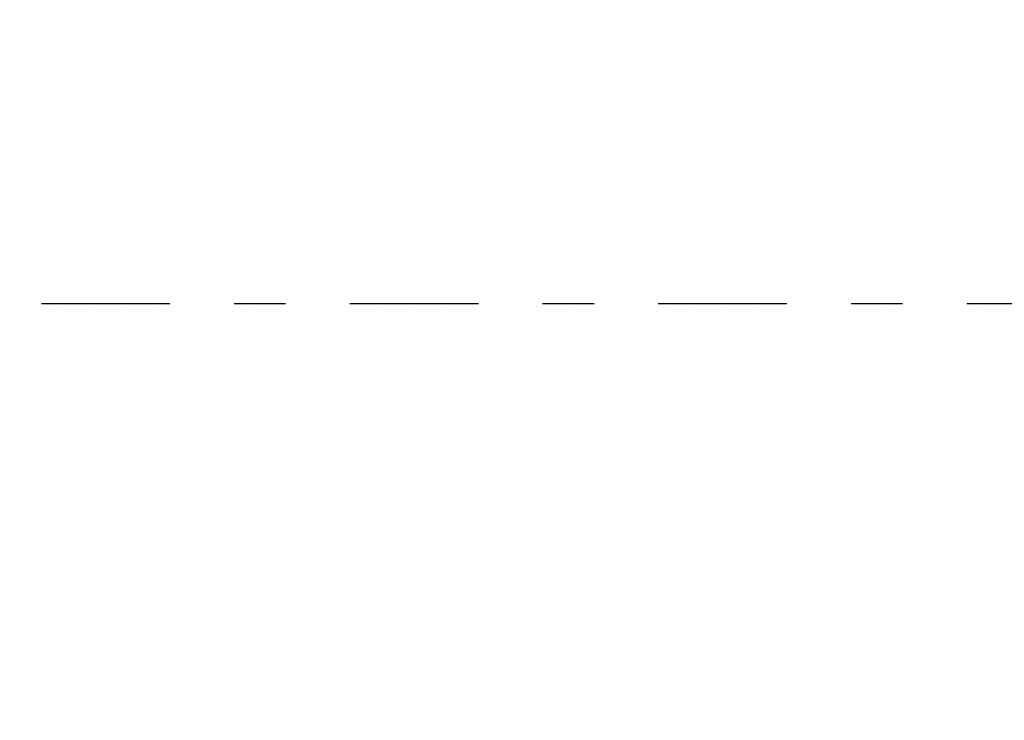
# Model space of a CAD drawing. Extents: x 110 to 262, y 79 to 198.
# Drawn here: x 204 to 206, y 144 to 146 of the extents above; entities that cross this region are included whole.
import ezdxf

# ---------------------------------------------------------------- set-up
doc = ezdxf.new("R2010")
doc.units = 0
doc.header["$MEASUREMENT"] = 0
doc.linetypes.add('DASHDOT2', pattern=[0.5, 0.25, -0.125, 0, -0.125])
doc.layers.get('0').update_dxf_attribs({"linetype": 'CONTINUOUS'})
doc.layers.add('DIM', color=1, linetype='CONTINUOUS')

# ---------------------------------------------------------------- blocks, each defined once
blk = doc.blocks.new('*X94')
at = {"color": 0}
for p, q in [((27.1875, 17.25), (27.1875, 17.25)), ((27.25, 17.25), (27.25, 17.25)), ((27.3125, 17.25), (27.3125, 17.25)), ((27.375, 17.25), (27.375, 17.25)), ((27.4375, 17.25), (27.4375, 17.25)), ((27.5, 17.25), (27.5, 17.25)), ((27.5625, 17.25), (27.5625, 17.25)), ((27.625, 17.25), (27.625, 17.25)), ((27.6875, 17.25), (27.6875, 17.25)), ((27.75, 17.25), (27.75, 17.25)), ((27.8125, 17.25), (27.8125, 17.25)), ((27.875, 17.25), (27.875, 17.25)), ((27.9375, 17.25), (27.9375, 17.25)), ((28, 17.25), (28, 17.25)), ((28.0625, 17.25), (28.0625, 17.25)), ((28.125, 17.25), (28.125, 17.25)), ((28.1875, 17.25), (28.1875, 17.25)), ((28.25, 17.25), (28.25, 17.25)), ((28.3125, 17.25), (28.3125, 17.25)), ((28.375, 17.25), (28.375, 17.25)), ((28.4375, 17.25), (28.4375, 17.25)), ((28.5, 17.25), (28.5, 17.25)), ((28.5625, 17.25), (28.5625, 17.25)), ((28.625, 17.25), (28.625, 17.25)), ((28.6875, 17.25), (28.6875, 17.25)), ((28.75, 17.25), (28.75, 17.25)), ((28.8125, 17.25), (28.8125, 17.25)), ((28.875, 17.25), (28.875, 17.25)), ((28.9375, 17.25), (28.9375, 17.25)), ((29, 17.25), (29, 17.25)), ((29.0625, 17.25), (29.0625, 17.25)), ((27.15625, 17.1875), (27.15625, 17.1875)), ((27.21875, 17.1875), (27.21875, 17.1875)), ((27.28125, 17.1875), (27.28125, 17.1875)), ((27.34375, 17.1875), (27.34375, 17.1875)), ((27.40625, 17.1875), (27.40625, 17.1875)), ((27.46875, 17.1875), (27.46875, 17.1875)), ((27.53125, 17.1875), (27.53125, 17.1875)), ((27.59375, 17.1875), (27.59375, 17.1875)), ((27.65625, 17.1875), (27.65625, 17.1875)), ((27.71875, 17.1875), (27.71875, 17.1875)), ((27.78125, 17.1875), (27.78125, 17.1875)), ((27.84375, 17.1875), (27.84375, 17.1875)), ((27.90625, 17.1875), (27.90625, 17.1875)), ((27.96875, 17.1875), (27.96875, 17.1875)), ((28.03125, 17.1875), (28.03125, 17.1875)), ((28.09375, 17.1875), (28.09375, 17.1875)), ((28.15625, 17.1875), (28.15625, 17.1875)), ((28.21875, 17.1875), (28.21875, 17.1875)), ((28.28125, 17.1875), (28.28125, 17.1875)), ((28.34375, 17.1875), (28.34375, 17.1875)), ((28.40625, 17.1875), (28.40625, 17.1875)), ((28.46875, 17.1875), (28.46875, 17.1875)), ((28.53125, 17.1875), (28.53125, 17.1875)), ((28.59375, 17.1875), (28.59375, 17.1875)), ((28.65625, 17.1875), (28.65625, 17.1875)), ((28.71875, 17.1875), (28.71875, 17.1875)), ((28.78125, 17.1875), (28.78125, 17.1875)), ((28.84375, 17.1875), (28.84375, 17.1875)), ((28.90625, 17.1875), (28.90625, 17.1875)), ((28.96875, 17.1875), (28.96875, 17.1875)), ((29.03125, 17.1875), (29.03125, 17.1875)), ((27.1875, 17.125), (27.1875, 17.125)), ((27.25, 17.125), (27.25, 17.125)), ((27.3125, 17.125), (27.3125, 17.125)), ((27.375, 17.125), (27.375, 17.125)), ((27.4375, 17.125), (27.4375, 17.125)), ((27.5, 17.125), (27.5, 17.125)), ((27.5625, 17.125), (27.5625, 17.125)), ((27.625, 17.125), (27.625, 17.125)), ((27.6875, 17.125), (27.6875, 17.125)), ((27.75, 17.125), (27.75, 17.125)), ((27.8125, 17.125), (27.8125, 17.125)), ((27.875, 17.125), (27.875, 17.125)), ((27.9375, 17.125), (27.9375, 17.125)), ((28, 17.125), (28, 17.125)), ((28.0625, 17.125), (28.0625, 17.125)), ((28.125, 17.125), (28.125, 17.125)), ((28.1875, 17.125), (28.1875, 17.125)), ((28.25, 17.125), (28.25, 17.125)), ((28.3125, 17.125), (28.3125, 17.125)), ((28.375, 17.125), (28.375, 17.125)), ((28.4375, 17.125), (28.4375, 17.125)), ((28.5, 17.125), (28.5, 17.125)), ((28.5625, 17.125), (28.5625, 17.125)), ((28.625, 17.125), (28.625, 17.125)), ((28.6875, 17.125), (28.6875, 17.125)), ((28.75, 17.125), (28.75, 17.125)), ((28.8125, 17.125), (28.8125, 17.125)), ((28.875, 17.125), (28.875, 17.125)), ((28.9375, 17.125), (28.9375, 17.125)), ((29, 17.125), (29, 17.125)), ((29.0625, 17.125), (29.0625, 17.125)), ((27.15625, 17.0625), (27.15625, 17.0625)), ((27.21875, 17.0625), (27.21875, 17.0625)), ((27.28125, 17.0625), (27.28125, 17.0625)), ((27.34375, 17.0625), (27.34375, 17.0625)), ((27.40625, 17.0625), (27.40625, 17.0625)), ((27.46875, 17.0625), (27.46875, 17.0625)), ((27.53125, 17.0625), (27.53125, 17.0625)), ((27.59375, 17.0625), (27.59375, 17.0625)), ((27.65625, 17.0625), (27.65625, 17.0625)), ((27.71875, 17.0625), (27.71875, 17.0625)), ((27.78125, 17.0625), (27.78125, 17.0625)), ((27.84375, 17.0625), (27.84375, 17.0625)), ((27.90625, 17.0625), (27.90625, 17.0625)), ((27.96875, 17.0625), (27.96875, 17.0625)), ((28.03125, 17.0625), (28.03125, 17.0625)), ((28.09375, 17.0625), (28.09375, 17.0625)), ((28.15625, 17.0625), (28.15625, 17.0625)), ((28.21875, 17.0625), (28.21875, 17.0625)), ((28.28125, 17.0625), (28.28125, 17.0625)), ((28.34375, 17.0625), (28.34375, 17.0625)), ((28.40625, 17.0625), (28.40625, 17.0625)), ((28.46875, 17.0625), (28.46875, 17.0625)), ((28.53125, 17.0625), (28.53125, 17.0625)), ((28.59375, 17.0625), (28.59375, 17.0625)), ((28.65625, 17.0625), (28.65625, 17.0625)), ((28.71875, 17.0625), (28.71875, 17.0625)), ((28.78125, 17.0625), (28.78125, 17.0625)), ((28.84375, 17.0625), (28.84375, 17.0625)), ((28.90625, 17.0625), (28.90625, 17.0625)), ((28.96875, 17.0625), (28.96875, 17.0625)), ((29.03125, 17.0625), (29.03125, 17.0625)), ((27.1875, 17), (27.1875, 17)), ((27.25, 17), (27.25, 17)), ((27.3125, 17), (27.3125, 17)), ((27.375, 17), (27.375, 17)), ((27.4375, 17), (27.4375, 17)), ((27.5, 17), (27.5, 17)), ((27.5625, 17), (27.5625, 17)), ((27.625, 17), (27.625, 17)), ((27.6875, 17), (27.6875, 17)), ((27.75, 17), (27.75, 17)), ((27.8125, 17), (27.8125, 17)), ((27.875, 17), (27.875, 17)), ((27.9375, 17), (27.9375, 17)), ((28, 17), (28, 17)), ((28.0625, 17), (28.0625, 17)), ((28.125, 17), (28.125, 17)), ((28.1875, 17), (28.1875, 17)), ((28.25, 17), (28.25, 17)), ((28.3125, 17), (28.3125, 17)), ((28.375, 17), (28.375, 17)), ((28.4375, 17), (28.4375, 17)), ((28.5, 17), (28.5, 17)), ((28.5625, 17), (28.5625, 17)), ((28.625, 17), (28.625, 17)), ((28.6875, 17), (28.6875, 17)), ((28.75, 17), (28.75, 17)), ((28.8125, 17), (28.8125, 17)), ((28.875, 17), (28.875, 17)), ((28.9375, 17), (28.9375, 17)), ((29, 17), (29, 17)), ((29.0625, 17), (29.0625, 17)), ((27.15625, 16.9375), (27.15625, 16.9375)), ((27.21875, 16.9375), (27.21875, 16.9375)), ((27.28125, 16.9375), (27.28125, 16.9375)), ((27.34375, 16.9375), (27.34375, 16.9375)), ((27.40625, 16.9375), (27.40625, 16.9375)), ((27.46875, 16.9375), (27.46875, 16.9375)), ((27.53125, 16.9375), (27.53125, 16.9375)), ((27.59375, 16.9375), (27.59375, 16.9375)), ((27.65625, 16.9375), (27.65625, 16.9375)), ((27.71875, 16.9375), (27.71875, 16.9375)), ((27.78125, 16.9375), (27.78125, 16.9375)), ((27.84375, 16.9375), (27.84375, 16.9375)), ((27.90625, 16.9375), (27.90625, 16.9375)), ((27.96875, 16.9375), (27.96875, 16.9375)), ((28.03125, 16.9375), (28.03125, 16.9375)), ((28.09375, 16.9375), (28.09375, 16.9375)), ((28.15625, 16.9375), (28.15625, 16.9375)), ((28.21875, 16.9375), (28.21875, 16.9375)), ((28.28125, 16.9375), (28.28125, 16.9375)), ((28.34375, 16.9375), (28.34375, 16.9375)), ((28.40625, 16.9375), (28.40625, 16.9375)), ((28.46875, 16.9375), (28.46875, 16.9375)), ((28.53125, 16.9375), (28.53125, 16.9375)), ((28.59375, 16.9375), (28.59375, 16.9375)), ((28.65625, 16.9375), (28.65625, 16.9375)), ((28.71875, 16.9375), (28.71875, 16.9375)), ((28.78125, 16.9375), (28.78125, 16.9375)), ((28.84375, 16.9375), (28.84375, 16.9375)), ((28.90625, 16.9375), (28.90625, 16.9375)), ((28.96875, 16.9375), (28.96875, 16.9375)), ((29.03125, 16.9375), (29.03125, 16.9375)), ((27.1875, 16.875), (27.1875, 16.875)), ((27.25, 16.875), (27.25, 16.875)), ((27.3125, 16.875), (27.3125, 16.875)), ((27.375, 16.875), (27.375, 16.875)), ((27.4375, 16.875), (27.4375, 16.875)), ((27.5, 16.875), (27.5, 16.875)), ((27.5625, 16.875), (27.5625, 16.875)), ((27.625, 16.875), (27.625, 16.875)), ((27.6875, 16.875), (27.6875, 16.875)), ((27.75, 16.875), (27.75, 16.875)), ((27.8125, 16.875), (27.8125, 16.875)), ((27.875, 16.875), (27.875, 16.875)), ((27.9375, 16.875), (27.9375, 16.875)), ((28, 16.875), (28, 16.875)), ((28.0625, 16.875), (28.0625, 16.875)), ((28.125, 16.875), (28.125, 16.875)), ((28.1875, 16.875), (28.1875, 16.875)), ((28.25, 16.875), (28.25, 16.875)), ((28.3125, 16.875), (28.3125, 16.875)), ((28.375, 16.875), (28.375, 16.875)), ((28.4375, 16.875), (28.4375, 16.875)), ((28.5, 16.875), (28.5, 16.875)), ((28.5625, 16.875), (28.5625, 16.875)), ((28.625, 16.875), (28.625, 16.875)), ((28.6875, 16.875), (28.6875, 16.875)), ((28.75, 16.875), (28.75, 16.875)), ((28.8125, 16.875), (28.8125, 16.875)), ((28.875, 16.875), (28.875, 16.875)), ((28.9375, 16.875), (28.9375, 16.875)), ((29, 16.875), (29, 16.875)), ((29.0625, 16.875), (29.0625, 16.875)), ((27.15625, 16.8125), (27.15625, 16.8125)), ((27.21875, 16.8125), (27.21875, 16.8125)), ((27.28125, 16.8125), (27.28125, 16.8125)), ((27.34375, 16.8125), (27.34375, 16.8125)), ((27.40625, 16.8125), (27.40625, 16.8125)), ((27.46875, 16.8125), (27.46875, 16.8125)), ((27.53125, 16.8125), (27.53125, 16.8125)), ((27.59375, 16.8125), (27.59375, 16.8125)), ((27.65625, 16.8125), (27.65625, 16.8125)), ((27.71875, 16.8125), (27.71875, 16.8125)), ((27.78125, 16.8125), (27.78125, 16.8125)), ((27.84375, 16.8125), (27.84375, 16.8125)), ((27.90625, 16.8125), (27.90625, 16.8125)), ((27.96875, 16.8125), (27.96875, 16.8125)), ((28.03125, 16.8125), (28.03125, 16.8125)), ((28.09375, 16.8125), (28.09375, 16.8125)), ((28.15625, 16.8125), (28.15625, 16.8125)), ((28.21875, 16.8125), (28.21875, 16.8125)), ((28.28125, 16.8125), (28.28125, 16.8125)), ((28.34375, 16.8125), (28.34375, 16.8125)), ((28.40625, 16.8125), (28.40625, 16.8125)), ((28.46875, 16.8125), (28.46875, 16.8125)), ((28.53125, 16.8125), (28.53125, 16.8125)), ((28.59375, 16.8125), (28.59375, 16.8125)), ((28.65625, 16.8125), (28.65625, 16.8125)), ((28.71875, 16.8125), (28.71875, 16.8125)), ((28.78125, 16.8125), (28.78125, 16.8125)), ((28.84375, 16.8125), (28.84375, 16.8125)), ((28.90625, 16.8125), (28.90625, 16.8125)), ((28.96875, 16.8125), (28.96875, 16.8125)), ((29.03125, 16.8125), (29.03125, 16.8125)), ((27.1875, 16.75), (27.1875, 16.75)), ((27.25, 16.75), (27.25, 16.75)), ((27.3125, 16.75), (27.3125, 16.75)), ((27.375, 16.75), (27.375, 16.75)), ((27.4375, 16.75), (27.4375, 16.75)), ((27.5, 16.75), (27.5, 16.75)), ((27.5625, 16.75), (27.5625, 16.75)), ((27.625, 16.75), (27.625, 16.75)), ((27.6875, 16.75), (27.6875, 16.75)), ((27.75, 16.75), (27.75, 16.75)), ((27.8125, 16.75), (27.8125, 16.75)), ((27.875, 16.75), (27.875, 16.75)), ((27.9375, 16.75), (27.9375, 16.75)), ((28, 16.75), (28, 16.75)), ((28.0625, 16.75), (28.0625, 16.75)), ((28.125, 16.75), (28.125, 16.75)), ((28.1875, 16.75), (28.1875, 16.75)), ((28.25, 16.75), (28.25, 16.75)), ((28.3125, 16.75), (28.3125, 16.75)), ((28.375, 16.75), (28.375, 16.75)), ((28.4375, 16.75), (28.4375, 16.75)), ((28.5, 16.75), (28.5, 16.75)), ((28.5625, 16.75), (28.5625, 16.75)), ((28.625, 16.75), (28.625, 16.75)), ((28.6875, 16.75), (28.6875, 16.75)), ((28.75, 16.75), (28.75, 16.75)), ((28.8125, 16.75), (28.8125, 16.75)), ((28.875, 16.75), (28.875, 16.75)), ((28.9375, 16.75), (28.9375, 16.75)), ((29, 16.75), (29, 16.75)), ((29.0625, 16.75), (29.0625, 16.75)), ((27.15625, 16.6875), (27.15625, 16.6875)), ((27.21875, 16.6875), (27.21875, 16.6875)), ((27.28125, 16.6875), (27.28125, 16.6875)), ((27.34375, 16.6875), (27.34375, 16.6875)), ((27.40625, 16.6875), (27.40625, 16.6875)), ((27.46875, 16.6875), (27.46875, 16.6875)), ((27.53125, 16.6875), (27.53125, 16.6875)), ((27.59375, 16.6875), (27.59375, 16.6875)), ((27.65625, 16.6875), (27.65625, 16.6875)), ((27.71875, 16.6875), (27.71875, 16.6875)), ((27.78125, 16.6875), (27.78125, 16.6875)), ((27.84375, 16.6875), (27.84375, 16.6875)), ((27.90625, 16.6875), (27.90625, 16.6875)), ((27.96875, 16.6875), (27.96875, 16.6875)), ((28.03125, 16.6875), (28.03125, 16.6875)), ((28.09375, 16.6875), (28.09375, 16.6875)), ((28.15625, 16.6875), (28.15625, 16.6875)), ((28.21875, 16.6875), (28.21875, 16.6875)), ((28.28125, 16.6875), (28.28125, 16.6875)), ((28.34375, 16.6875), (28.34375, 16.6875)), ((28.40625, 16.6875), (28.40625, 16.6875)), ((28.46875, 16.6875), (28.46875, 16.6875)), ((28.53125, 16.6875), (28.53125, 16.6875)), ((28.59375, 16.6875), (28.59375, 16.6875)), ((28.65625, 16.6875), (28.65625, 16.6875)), ((28.71875, 16.6875), (28.71875, 16.6875)), ((28.78125, 16.6875), (28.78125, 16.6875)), ((28.84375, 16.6875), (28.84375, 16.6875)), ((28.90625, 16.6875), (28.90625, 16.6875)), ((28.96875, 16.6875), (28.96875, 16.6875)), ((29.03125, 16.6875), (29.03125, 16.6875)), ((27.1875, 16.625), (27.1875, 16.625)), ((27.25, 16.625), (27.25, 16.625)), ((27.3125, 16.625), (27.3125, 16.625)), ((27.375, 16.625), (27.375, 16.625)), ((27.4375, 16.625), (27.4375, 16.625)), ((27.5, 16.625), (27.5, 16.625)), ((27.5625, 16.625), (27.5625, 16.625)), ((27.625, 16.625), (27.625, 16.625)), ((27.6875, 16.625), (27.6875, 16.625)), ((27.75, 16.625), (27.75, 16.625)), ((27.8125, 16.625), (27.8125, 16.625)), ((27.875, 16.625), (27.875, 16.625)), ((27.9375, 16.625), (27.9375, 16.625)), ((28, 16.625), (28, 16.625)), ((28.0625, 16.625), (28.0625, 16.625)), ((28.125, 16.625), (28.125, 16.625)), ((28.1875, 16.625), (28.1875, 16.625)), ((28.25, 16.625), (28.25, 16.625)), ((28.3125, 16.625), (28.3125, 16.625)), ((28.375, 16.625), (28.375, 16.625)), ((28.4375, 16.625), (28.4375, 16.625)), ((28.5, 16.625), (28.5, 16.625)), ((28.5625, 16.625), (28.5625, 16.625)), ((28.625, 16.625), (28.625, 16.625)), ((28.6875, 16.625), (28.6875, 16.625)), ((28.75, 16.625), (28.75, 16.625)), ((28.8125, 16.625), (28.8125, 16.625)), ((28.875, 16.625), (28.875, 16.625)), ((28.9375, 16.625), (28.9375, 16.625)), ((29, 16.625), (29, 16.625)), ((29.0625, 16.625), (29.0625, 16.625)), ((27.15625, 16.5625), (27.15625, 16.5625)), ((27.21875, 16.5625), (27.21875, 16.5625)), ((27.28125, 16.5625), (27.28125, 16.5625)), ((27.34375, 16.5625), (27.34375, 16.5625)), ((27.40625, 16.5625), (27.40625, 16.5625)), ((27.46875, 16.5625), (27.46875, 16.5625)), ((27.53125, 16.5625), (27.53125, 16.5625)), ((27.59375, 16.5625), (27.59375, 16.5625)), ((27.65625, 16.5625), (27.65625, 16.5625)), ((27.71875, 16.5625), (27.71875, 16.5625)), ((27.78125, 16.5625), (27.78125, 16.5625)), ((27.84375, 16.5625), (27.84375, 16.5625)), ((27.90625, 16.5625), (27.90625, 16.5625)), ((27.96875, 16.5625), (27.96875, 16.5625)), ((28.03125, 16.5625), (28.03125, 16.5625)), ((28.09375, 16.5625), (28.09375, 16.5625)), ((28.15625, 16.5625), (28.15625, 16.5625)), ((28.21875, 16.5625), (28.21875, 16.5625)), ((28.28125, 16.5625), (28.28125, 16.5625)), ((28.34375, 16.5625), (28.34375, 16.5625)), ((28.40625, 16.5625), (28.40625, 16.5625)), ((28.46875, 16.5625), (28.46875, 16.5625)), ((28.53125, 16.5625), (28.53125, 16.5625)), ((28.59375, 16.5625), (28.59375, 16.5625)), ((28.65625, 16.5625), (28.65625, 16.5625)), ((28.71875, 16.5625), (28.71875, 16.5625)), ((28.78125, 16.5625), (28.78125, 16.5625)), ((28.84375, 16.5625), (28.84375, 16.5625)), ((28.90625, 16.5625), (28.90625, 16.5625)), ((28.96875, 16.5625), (28.96875, 16.5625)), ((29.03125, 16.5625), (29.03125, 16.5625)), ((27.1875, 16.5), (27.1875, 16.5)), ((27.25, 16.5), (27.25, 16.5)), ((27.3125, 16.5), (27.3125, 16.5)), ((27.375, 16.5), (27.375, 16.5)), ((27.4375, 16.5), (27.4375, 16.5)), ((27.5, 16.5), (27.5, 16.5)), ((27.5625, 16.5), (27.5625, 16.5)), ((27.625, 16.5), (27.625, 16.5)), ((27.6875, 16.5), (27.6875, 16.5)), ((27.75, 16.5), (27.75, 16.5)), ((27.8125, 16.5), (27.8125, 16.5)), ((27.875, 16.5), (27.875, 16.5)), ((27.9375, 16.5), (27.9375, 16.5)), ((28, 16.5), (28, 16.5)), ((28.0625, 16.5), (28.0625, 16.5)), ((28.125, 16.5), (28.125, 16.5)), ((28.1875, 16.5), (28.1875, 16.5)), ((28.25, 16.5), (28.25, 16.5)), ((28.3125, 16.5), (28.3125, 16.5)), ((28.375, 16.5), (28.375, 16.5)), ((28.4375, 16.5), (28.4375, 16.5)), ((28.5, 16.5), (28.5, 16.5)), ((28.5625, 16.5), (28.5625, 16.5)), ((28.625, 16.5), (28.625, 16.5)), ((28.6875, 16.5), (28.6875, 16.5)), ((28.75, 16.5), (28.75, 16.5)), ((28.8125, 16.5), (28.8125, 16.5)), ((28.875, 16.5), (28.875, 16.5)), ((28.9375, 16.5), (28.9375, 16.5)), ((29, 16.5), (29, 16.5)), ((29.0625, 16.5), (29.0625, 16.5)), ((27.15625, 16.4375), (27.15625, 16.4375)), ((27.21875, 16.4375), (27.21875, 16.4375)), ((27.28125, 16.4375), (27.28125, 16.4375)), ((27.34375, 16.4375), (27.34375, 16.4375)), ((27.40625, 16.4375), (27.40625, 16.4375)), ((27.46875, 16.4375), (27.46875, 16.4375)), ((27.53125, 16.4375), (27.53125, 16.4375)), ((27.59375, 16.4375), (27.59375, 16.4375)), ((27.65625, 16.4375), (27.65625, 16.4375)), ((27.71875, 16.4375), (27.71875, 16.4375)), ((27.78125, 16.4375), (27.78125, 16.4375)), ((27.84375, 16.4375), (27.84375, 16.4375)), ((27.90625, 16.4375), (27.90625, 16.4375)), ((27.96875, 16.4375), (27.96875, 16.4375)), ((28.03125, 16.4375), (28.03125, 16.4375)), ((28.09375, 16.4375), (28.09375, 16.4375)), ((28.15625, 16.4375), (28.15625, 16.4375)), ((28.21875, 16.4375), (28.21875, 16.4375)), ((28.28125, 16.4375), (28.28125, 16.4375)), ((28.34375, 16.4375), (28.34375, 16.4375)), ((28.40625, 16.4375), (28.40625, 16.4375)), ((28.46875, 16.4375), (28.46875, 16.4375)), ((28.53125, 16.4375), (28.53125, 16.4375)), ((28.59375, 16.4375), (28.59375, 16.4375)), ((28.65625, 16.4375), (28.65625, 16.4375)), ((28.71875, 16.4375), (28.71875, 16.4375)), ((28.78125, 16.4375), (28.78125, 16.4375)), ((28.84375, 16.4375), (28.84375, 16.4375)), ((28.90625, 16.4375), (28.90625, 16.4375)), ((28.96875, 16.4375), (28.96875, 16.4375)), ((29.03125, 16.4375), (29.03125, 16.4375)), ((27.1875, 16.375), (27.1875, 16.375)), ((27.25, 16.375), (27.25, 16.375)), ((27.3125, 16.375), (27.3125, 16.375)), ((27.375, 16.375), (27.375, 16.375)), ((27.4375, 16.375), (27.4375, 16.375)), ((27.5, 16.375), (27.5, 16.375)), ((27.5625, 16.375), (27.5625, 16.375)), ((27.625, 16.375), (27.625, 16.375)), ((27.6875, 16.375), (27.6875, 16.375)), ((27.75, 16.375), (27.75, 16.375)), ((27.8125, 16.375), (27.8125, 16.375)), ((27.875, 16.375), (27.875, 16.375)), ((27.9375, 16.375), (27.9375, 16.375)), ((28, 16.375), (28, 16.375)), ((28.0625, 16.375), (28.0625, 16.375)), ((28.125, 16.375), (28.125, 16.375)), ((28.1875, 16.375), (28.1875, 16.375)), ((28.25, 16.375), (28.25, 16.375)), ((28.3125, 16.375), (28.3125, 16.375)), ((28.375, 16.375), (28.375, 16.375)), ((28.4375, 16.375), (28.4375, 16.375)), ((28.5, 16.375), (28.5, 16.375)), ((28.5625, 16.375), (28.5625, 16.375)), ((28.625, 16.375), (28.625, 16.375)), ((28.6875, 16.375), (28.6875, 16.375)), ((28.75, 16.375), (28.75, 16.375)), ((28.8125, 16.375), (28.8125, 16.375)), ((28.875, 16.375), (28.875, 16.375)), ((28.9375, 16.375), (28.9375, 16.375)), ((29, 16.375), (29, 16.375)), ((29.0625, 16.375), (29.0625, 16.375)), ((27.15625, 16.3125), (27.15625, 16.3125)), ((27.21875, 16.3125), (27.21875, 16.3125)), ((27.28125, 16.3125), (27.28125, 16.3125)), ((27.34375, 16.3125), (27.34375, 16.3125)), ((27.40625, 16.3125), (27.40625, 16.3125)), ((27.46875, 16.3125), (27.46875, 16.3125)), ((27.53125, 16.3125), (27.53125, 16.3125)), ((27.59375, 16.3125), (27.59375, 16.3125)), ((27.65625, 16.3125), (27.65625, 16.3125)), ((27.71875, 16.3125), (27.71875, 16.3125)), ((27.78125, 16.3125), (27.78125, 16.3125)), ((27.84375, 16.3125), (27.84375, 16.3125)), ((27.90625, 16.3125), (27.90625, 16.3125)), ((27.96875, 16.3125), (27.96875, 16.3125)), ((28.03125, 16.3125), (28.03125, 16.3125)), ((28.09375, 16.3125), (28.09375, 16.3125)), ((28.15625, 16.3125), (28.15625, 16.3125)), ((28.21875, 16.3125), (28.21875, 16.3125)), ((28.28125, 16.3125), (28.28125, 16.3125)), ((28.34375, 16.3125), (28.34375, 16.3125)), ((28.40625, 16.3125), (28.40625, 16.3125)), ((28.46875, 16.3125), (28.46875, 16.3125)), ((28.53125, 16.3125), (28.53125, 16.3125)), ((28.59375, 16.3125), (28.59375, 16.3125)), ((28.65625, 16.3125), (28.65625, 16.3125)), ((28.71875, 16.3125), (28.71875, 16.3125)), ((28.78125, 16.3125), (28.78125, 16.3125)), ((28.84375, 16.3125), (28.84375, 16.3125)), ((28.90625, 16.3125), (28.90625, 16.3125)), ((28.96875, 16.3125), (28.96875, 16.3125)), ((29.03125, 16.3125), (29.03125, 16.3125)), ((27.1875, 16.25), (27.1875, 16.25)), ((27.25, 16.25), (27.25, 16.25)), ((27.3125, 16.25), (27.3125, 16.25)), ((27.375, 16.25), (27.375, 16.25)), ((27.4375, 16.25), (27.4375, 16.25)), ((27.5, 16.25), (27.5, 16.25)), ((27.5625, 16.25), (27.5625, 16.25)), ((27.625, 16.25), (27.625, 16.25)), ((27.6875, 16.25), (27.6875, 16.25)), ((27.75, 16.25), (27.75, 16.25)), ((27.8125, 16.25), (27.8125, 16.25)), ((27.875, 16.25), (27.875, 16.25)), ((27.9375, 16.25), (27.9375, 16.25)), ((28, 16.25), (28, 16.25)), ((28.0625, 16.25), (28.0625, 16.25)), ((28.125, 16.25), (28.125, 16.25)), ((28.1875, 16.25), (28.1875, 16.25)), ((28.25, 16.25), (28.25, 16.25)), ((28.3125, 16.25), (28.3125, 16.25)), ((28.375, 16.25), (28.375, 16.25)), ((28.4375, 16.25), (28.4375, 16.25)), ((28.5, 16.25), (28.5, 16.25)), ((28.5625, 16.25), (28.5625, 16.25)), ((28.625, 16.25), (28.625, 16.25)), ((28.6875, 16.25), (28.6875, 16.25)), ((28.75, 16.25), (28.75, 16.25)), ((28.8125, 16.25), (28.8125, 16.25)), ((28.875, 16.25), (28.875, 16.25)), ((28.9375, 16.25), (28.9375, 16.25)), ((29, 16.25), (29, 16.25)), ((29.0625, 16.25), (29.0625, 16.25)), ((27.15625, 16.1875), (27.15625, 16.1875)), ((27.21875, 16.1875), (27.21875, 16.1875)), ((27.28125, 16.1875), (27.28125, 16.1875)), ((27.34375, 16.1875), (27.34375, 16.1875)), ((27.40625, 16.1875), (27.40625, 16.1875)), ((27.46875, 16.1875), (27.46875, 16.1875)), ((27.53125, 16.1875), (27.53125, 16.1875)), ((27.59375, 16.1875), (27.59375, 16.1875)), ((27.65625, 16.1875), (27.65625, 16.1875)), ((27.71875, 16.1875), (27.71875, 16.1875)), ((27.78125, 16.1875), (27.78125, 16.1875)), ((27.84375, 16.1875), (27.84375, 16.1875)), ((27.90625, 16.1875), (27.90625, 16.1875)), ((27.96875, 16.1875), (27.96875, 16.1875)), ((28.03125, 16.1875), (28.03125, 16.1875)), ((28.09375, 16.1875), (28.09375, 16.1875)), ((28.15625, 16.1875), (28.15625, 16.1875)), ((28.21875, 16.1875), (28.21875, 16.1875)), ((28.28125, 16.1875), (28.28125, 16.1875)), ((28.34375, 16.1875), (28.34375, 16.1875)), ((28.40625, 16.1875), (28.40625, 16.1875)), ((28.46875, 16.1875), (28.46875, 16.1875)), ((28.53125, 16.1875), (28.53125, 16.1875)), ((28.59375, 16.1875), (28.59375, 16.1875)), ((28.65625, 16.1875), (28.65625, 16.1875)), ((28.71875, 16.1875), (28.71875, 16.1875)), ((28.78125, 16.1875), (28.78125, 16.1875)), ((28.84375, 16.1875), (28.84375, 16.1875)), ((28.90625, 16.1875), (28.90625, 16.1875)), ((28.96875, 16.1875), (28.96875, 16.1875)), ((29.03125, 16.1875), (29.03125, 16.1875)), ((27.1875, 16.125), (27.1875, 16.125)), ((27.25, 16.125), (27.25, 16.125)), ((27.3125, 16.125), (27.3125, 16.125)), ((27.375, 16.125), (27.375, 16.125)), ((27.4375, 16.125), (27.4375, 16.125)), ((27.5, 16.125), (27.5, 16.125)), ((27.5625, 16.125), (27.5625, 16.125)), ((27.625, 16.125), (27.625, 16.125)), ((27.6875, 16.125), (27.6875, 16.125)), ((27.75, 16.125), (27.75, 16.125)), ((27.8125, 16.125), (27.8125, 16.125)), ((27.875, 16.125), (27.875, 16.125)), ((27.9375, 16.125), (27.9375, 16.125)), ((28, 16.125), (28, 16.125)), ((28.0625, 16.125), (28.0625, 16.125)), ((28.125, 16.125), (28.125, 16.125)), ((28.1875, 16.125), (28.1875, 16.125)), ((28.25, 16.125), (28.25, 16.125)), ((28.3125, 16.125), (28.3125, 16.125)), ((28.375, 16.125), (28.375, 16.125)), ((28.4375, 16.125), (28.4375, 16.125)), ((28.5, 16.125), (28.5, 16.125)), ((28.5625, 16.125), (28.5625, 16.125)), ((28.625, 16.125), (28.625, 16.125)), ((28.6875, 16.125), (28.6875, 16.125)), ((28.75, 16.125), (28.75, 16.125)), ((28.8125, 16.125), (28.8125, 16.125)), ((28.875, 16.125), (28.875, 16.125)), ((28.9375, 16.125), (28.9375, 16.125)), ((29, 16.125), (29, 16.125)), ((29.0625, 16.125), (29.0625, 16.125)), ((27.15625, 16.0625), (27.15625, 16.0625)), ((27.21875, 16.0625), (27.21875, 16.0625)), ((27.28125, 16.0625), (27.28125, 16.0625)), ((27.34375, 16.0625), (27.34375, 16.0625)), ((27.40625, 16.0625), (27.40625, 16.0625)), ((27.46875, 16.0625), (27.46875, 16.0625)), ((27.53125, 16.0625), (27.53125, 16.0625)), ((27.59375, 16.0625), (27.59375, 16.0625)), ((27.65625, 16.0625), (27.65625, 16.0625)), ((27.71875, 16.0625), (27.71875, 16.0625)), ((27.78125, 16.0625), (27.78125, 16.0625)), ((27.84375, 16.0625), (27.84375, 16.0625)), ((27.90625, 16.0625), (27.90625, 16.0625)), ((27.96875, 16.0625), (27.96875, 16.0625)), ((28.03125, 16.0625), (28.03125, 16.0625)), ((28.09375, 16.0625), (28.09375, 16.0625)), ((28.15625, 16.0625), (28.15625, 16.0625)), ((28.21875, 16.0625), (28.21875, 16.0625)), ((28.28125, 16.0625), (28.28125, 16.0625)), ((28.34375, 16.0625), (28.34375, 16.0625)), ((28.40625, 16.0625), (28.40625, 16.0625)), ((28.46875, 16.0625), (28.46875, 16.0625)), ((28.53125, 16.0625), (28.53125, 16.0625)), ((28.59375, 16.0625), (28.59375, 16.0625)), ((28.65625, 16.0625), (28.65625, 16.0625)), ((28.71875, 16.0625), (28.71875, 16.0625)), ((28.78125, 16.0625), (28.78125, 16.0625)), ((28.84375, 16.0625), (28.84375, 16.0625)), ((28.90625, 16.0625), (28.90625, 16.0625)), ((28.96875, 16.0625), (28.96875, 16.0625)), ((29.03125, 16.0625), (29.03125, 16.0625)), ((27.1875, 16), (27.1875, 16)), ((27.25, 16), (27.25, 16)), ((27.3125, 16), (27.3125, 16)), ((27.375, 16), (27.375, 16)), ((27.4375, 16), (27.4375, 16)), ((27.5, 16), (27.5, 16)), ((27.5625, 16), (27.5625, 16)), ((27.625, 16), (27.625, 16)), ((27.6875, 16), (27.6875, 16)), ((27.75, 16), (27.75, 16)), ((27.8125, 16), (27.8125, 16)), ((27.875, 16), (27.875, 16)), ((27.9375, 16), (27.9375, 16)), ((28, 16), (28, 16)), ((28.0625, 16), (28.0625, 16)), ((28.125, 16), (28.125, 16)), ((28.1875, 16), (28.1875, 16)), ((28.25, 16), (28.25, 16)), ((28.3125, 16), (28.3125, 16)), ((28.375, 16), (28.375, 16)), ((28.4375, 16), (28.4375, 16)), ((28.5, 16), (28.5, 16)), ((28.5625, 16), (28.5625, 16)), ((28.625, 16), (28.625, 16)), ((28.6875, 16), (28.6875, 16)), ((28.75, 16), (28.75, 16)), ((28.8125, 16), (28.8125, 16)), ((28.875, 16), (28.875, 16)), ((28.9375, 16), (28.9375, 16)), ((29, 16), (29, 16)), ((29.0625, 16), (29.0625, 16)), ((27.15625, 15.9375), (27.15625, 15.9375)), ((27.21875, 15.9375), (27.21875, 15.9375)), ((27.28125, 15.9375), (27.28125, 15.9375)), ((27.34375, 15.9375), (27.34375, 15.9375)), ((27.40625, 15.9375), (27.40625, 15.9375)), ((27.46875, 15.9375), (27.46875, 15.9375)), ((27.53125, 15.9375), (27.53125, 15.9375)), ((27.59375, 15.9375), (27.59375, 15.9375)), ((27.65625, 15.9375), (27.65625, 15.9375)), ((27.71875, 15.9375), (27.71875, 15.9375)), ((27.78125, 15.9375), (27.78125, 15.9375)), ((27.84375, 15.9375), (27.84375, 15.9375)), ((27.90625, 15.9375), (27.90625, 15.9375)), ((27.96875, 15.9375), (27.96875, 15.9375)), ((28.03125, 15.9375), (28.03125, 15.9375)), ((28.09375, 15.9375), (28.09375, 15.9375)), ((28.15625, 15.9375), (28.15625, 15.9375)), ((28.21875, 15.9375), (28.21875, 15.9375)), ((28.28125, 15.9375), (28.28125, 15.9375)), ((28.34375, 15.9375), (28.34375, 15.9375)), ((28.40625, 15.9375), (28.40625, 15.9375)), ((28.46875, 15.9375), (28.46875, 15.9375)), ((28.53125, 15.9375), (28.53125, 15.9375)), ((28.59375, 15.9375), (28.59375, 15.9375)), ((28.65625, 15.9375), (28.65625, 15.9375)), ((28.71875, 15.9375), (28.71875, 15.9375)), ((28.78125, 15.9375), (28.78125, 15.9375)), ((28.84375, 15.9375), (28.84375, 15.9375)), ((28.90625, 15.9375), (28.90625, 15.9375)), ((28.96875, 15.9375), (28.96875, 15.9375)), ((29.03125, 15.9375), (29.03125, 15.9375)), ((27.1875, 15.875), (27.1875, 15.875)), ((27.25, 15.875), (27.25, 15.875)), ((27.3125, 15.875), (27.3125, 15.875)), ((27.375, 15.875), (27.375, 15.875)), ((27.4375, 15.875), (27.4375, 15.875)), ((27.5, 15.875), (27.5, 15.875)), ((27.5625, 15.875), (27.5625, 15.875)), ((27.625, 15.875), (27.625, 15.875)), ((27.6875, 15.875), (27.6875, 15.875)), ((27.75, 15.875), (27.75, 15.875)), ((27.8125, 15.875), (27.8125, 15.875)), ((27.875, 15.875), (27.875, 15.875)), ((27.9375, 15.875), (27.9375, 15.875)), ((28, 15.875), (28, 15.875)), ((28.0625, 15.875), (28.0625, 15.875)), ((28.125, 15.875), (28.125, 15.875)), ((28.1875, 15.875), (28.1875, 15.875)), ((28.25, 15.875), (28.25, 15.875)), ((28.3125, 15.875), (28.3125, 15.875)), ((28.375, 15.875), (28.375, 15.875)), ((28.4375, 15.875), (28.4375, 15.875)), ((28.5, 15.875), (28.5, 15.875)), ((28.5625, 15.875), (28.5625, 15.875)), ((28.625, 15.875), (28.625, 15.875)), ((28.6875, 15.875), (28.6875, 15.875)), ((28.75, 15.875), (28.75, 15.875)), ((28.8125, 15.875), (28.8125, 15.875)), ((28.875, 15.875), (28.875, 15.875)), ((28.9375, 15.875), (28.9375, 15.875)), ((29, 15.875), (29, 15.875)), ((29.0625, 15.875), (29.0625, 15.875))]:
    blk.add_line(p, q, dxfattribs=at)

msp = doc.modelspace()

# ---------------------------------------------------------------- linework, layer by layer
at = {"layer": 'DIM', "color": 0, "linetype": 'DASHDOT2'}
msp.add_line((215.8128, 144.962), (200.2549, 144.962), dxfattribs=at)

# ---------------------------------------------------------------- block references
at = {"layer": 'DIM', "color": 0, "xscale": 0.990343506240015, "yscale": 0.9903435062399922, "zscale": 0.9903435062400002}
msp.add_blockref('*X94', (177.2421, 128.4307), dxfattribs=at)

doc.saveas('drawing.dxf')
